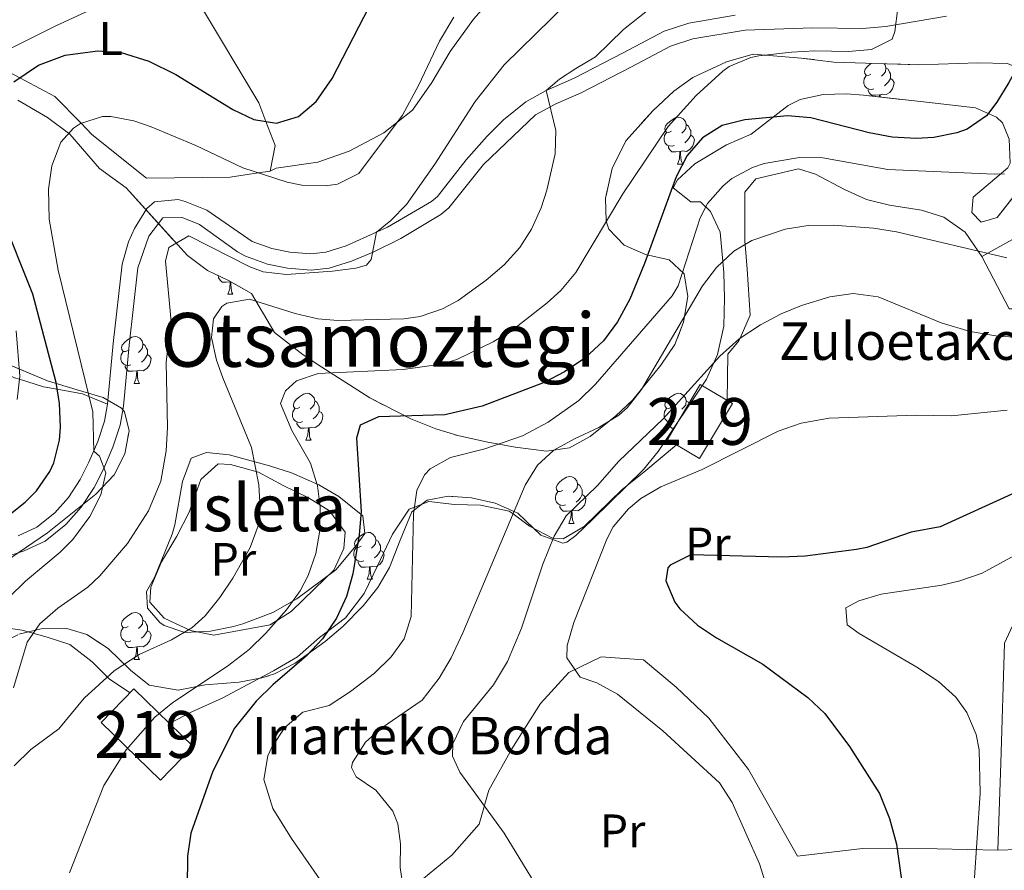
# Model space of a CAD drawing. Extents: x 578977 to 583472, y 763405 to 766428.
# Drawn here: x 580130 to 580341, y 764480 to 764662 of the extents above; entities that cross this region are included whole.
import ezdxf
from ezdxf.enums import TextEntityAlignment as Align

# ---------------------------------------------------------------- set-up
doc = ezdxf.new("R2010")
doc.units = 0
doc.header["$MEASUREMENT"] = 0
doc.linetypes.add('DGN Style 3', pattern=[58.258746, 41.61339, -16.645356])
for name, color, linetype in [('Nivel 15', 7, 'Continuous'), ('Nivel 20', 7, 'Continuous'), ('Nivel 21', 7, 'Continuous'), ('Nivel 35', 7, 'Continuous'), ('Nivel 36', 7, 'Continuous'), ('Nivel 37', 7, 'Continuous'), ('Nivel 4', 7, 'Continuous'), ('Nivel 44', 7, 'Continuous'), ('Nivel 45', 7, 'Continuous'), ('Nivel 48', 7, 'Continuous'), ('Nivel 5', 7, 'Continuous'), ('Nivel 52', 7, 'Continuous'), ('Nivel 57', 7, 'Continuous'), ('Nivel 59', 7, 'Continuous'), ('Nivel 61', 7, 'Continuous')]:
    doc.layers.add(name, color=color, linetype=linetype)
doc.styles.add('Style-arial', font='arial.shx', dxfattribs={"bigfont": 'arialbig.shx'})
doc.styles.add('Style-arialn', font='arialn.shx', dxfattribs={"bigfont": 'arialnbig.shx'})
doc.styles.add('Style-times', font='times.shx', dxfattribs={"bigfont": 'timesbig.shx'})
doc.linetypes.add('5zonar', pattern='A,-5,[1,dgnlstyle.shx,S=0.08,R=0,X=0,Y=0],-5', length=10)

msp = doc.modelspace()

# ---------------------------------------------------------------- linework, layer by layer
at = {"layer": 'Nivel 15', "color": 53, "linetype": 'Continuous', "lineweight": 13}
for points in [[(580282.601, 764579.681, 410.46), (580275.548, 764567.945, 410.26), (580268.714, 764572.041, 410.22), (580275.753, 764583.785, 410.2), (580282.601, 764579.681, 410.46)], [(580154.801, 764518.721, 435.82), (580167.454, 764506.428, 435.12), (580160.488, 764499.26, 435.24), (580147.836, 764511.554, 435.26), (580154.801, 764518.721, 435.82)]]:
    msp.add_polyline3d(points, dxfattribs=at)
at = {"layer": 'Nivel 20', "color": 19, "linetype": 'Continuous', "lineweight": 0, "ltscale": 0.5}
for points in [[(580343.533, 764615.393, 420.81), (580335.841, 764611.121, 416.33), (580341.681, 764599.921, 415.05), (580348.481, 764599.921, 413.37), (580354.961, 764557.041, 394.67), (580346.801, 764541.761, 392.45), (580340.721, 764528.481, 392.05)], [(580390.001, 764488.241, 384.59), (580375.761, 764485.281, 389.29), (580354.321, 764483.441, 391.85), (580343.641, 764484.401, 393.95), (580339.281, 764484.241, 394.71), (580339.961, 764502.881, 395.91), (580340.721, 764528.481, 392.23)], [(580296.521, 764482.961, 404.05), (580286.041, 764501.521, 404.41), (580277.601, 764512.481, 403.47), (580270.601, 764519.121, 403.47), (580263.601, 764524.961, 403.95), (580254.601, 764525.601, 404.63), (580247.641, 764522.241, 405.67), (580241.601, 764515.601, 406.55), (580235.521, 764505.921, 408.19), (580230.561, 764497.121, 409.91), (580228.521, 764489.841, 411.19), (580222.681, 764483.201, 412.87), (580216.641, 764478.241, 413.99), (580210.721, 764473.201, 415.59), (580205.401, 764466.801, 417.67), (580198.761, 764459.281, 420.91), (580195.201, 764455.601, 422.35), (580187.521, 764452.481, 423.67), (580175.321, 764452.321, 425.15), (580169.069, 764453.024, 426.005)]]:
    msp.add_polyline3d(points, dxfattribs=at)
at = {"layer": 'Nivel 21', "color": 19, "linetype": 'Continuous', "lineweight": 0}
msp.add_polyline3d([(580328.326, 764662.433, 428.846), (580315.362, 764660.271, 430.643), (580310.401, 764659.841, 430.99), (580299.761, 764660.001, 430.89), (580285.361, 764659.441, 430.95), (580274.137, 764657.621, 431.246), (580269.401, 764656.081, 431.61), (580260.881, 764651.601, 432.53), (580250.321, 764646.081, 434.33), (580244.876, 764643.713, 434.949), (580240.521, 764641.361, 435.55), (580229.481, 764630.801, 437.97), (580222.081, 764621.521, 438.81), (580220.329, 764620.061, 438.967), (580211.825, 764614.98, 439.605), (580205.918, 764612.039, 439.786), (580201.293, 764610.124, 439.796), (580196.521, 764608.641, 439.77), (580192.622, 764608.191, 439.752), (580187.601, 764608.641, 439.69), (580183.334, 764609.489, 439.572), (580178.601, 764611.201, 439.43), (580176.93, 764612.13, 439.378), (580168.801, 764617.921, 439.13), (580165.121, 764619.441, 439.13), (580160.961, 764619.361, 439.15), (580158.001, 764615.441, 439.55), (580155.641, 764608.721, 440.25), (580153.761, 764592.161, 442.77), (580152.561, 764579.121, 444.05), (580151.838, 764575.098, 444.364), (580150.317, 764570.358, 444.704), (580148.321, 764565.681, 445.11), (580146.293, 764561.729, 445.588), (580143.548, 764557.56, 446.238), (580140.267, 764553.84, 446.909), (580135.884, 764550.326, 447.569), (580131.342, 764548.195, 448.091), (580126.61, 764546.625, 448.564)], dxfattribs=at)
at = {"layer": 'Nivel 21', "color": 19, "linetype": 'DGN Style 3', "lineweight": 0}
msp.add_polyline3d([(580283.174, 764662.709, 430.971), (580273.324, 764660.976, 431.246), (580268.058, 764659.263, 431.61), (580259.282, 764654.649, 432.53), (580248.835, 764649.188, 434.33), (580242.834, 764646.564, 435.011), (580238.477, 764644.169, 435.55), (580233.738, 764640.324, 436.451), (580230.267, 764636.808, 437.299), (580225.786, 764631.774, 438.128), (580219.608, 764623.94, 438.81), (580218.332, 764622.877, 438.967), (580208.976, 764617.376, 439.664), (580200.121, 764613.364, 439.796), (580195.806, 764612.023, 439.77), (580192.577, 764611.65, 439.752), (580188.091, 764612.052, 439.69), (580184.26, 764612.814, 439.572), (580180.031, 764614.343, 439.43), (580170.399, 764621, 439.129), (580165.772, 764622.896, 439.13), (580164.25, 764623.315, 439.131), (580159.222, 764622.77, 439.15), (580157.534, 764621.346, 439.212), (580154.931, 764617.087, 439.55), (580153.653, 764614.233, 439.78), (580152.264, 764609.495, 440.25), (580150.336, 764592.512, 442.77), (580149.146, 764579.583, 444.05), (580148.49, 764575.931, 444.364), (580147.088, 764571.561, 444.704), (580145.202, 764567.144, 445.11), (580143.315, 764563.466, 445.588), (580140.806, 764559.655, 446.238), (580137.882, 764556.339, 446.909), (580134.05, 764553.268, 447.569), (580130.064, 764551.397, 448.091)], dxfattribs=at)
at = {"layer": 'Nivel 35', "color": 92, "linetype": '5zonar', "lineweight": 0, "ltscale": 0.5}
for points in [[(580130.001, 764644.481, 462.05), (580136.321, 764640.801, 458.49), (580141.114, 764637.263, 457.193), (580147.481, 764629.921, 454.85), (580153.161, 764625.761, 451.21), (580166.259, 764611.307, 446.661), (580170.534, 764608.117, 445.927), (580174.999, 764606.011, 445.018), (580179.938, 764603.19, 443.739), (580184.801, 764594.881, 440.89), (580190.95, 764590.13, 438.091), (580194.921, 764587.441, 436.73), (580205.145, 764580.909, 434.941), (580213.954, 764576.413, 433.481), (580219.266, 764574.29, 432.626), (580223.96, 764572.846, 431.596), (580229.995, 764571.493, 429.75), (580236.239, 764570.359, 427.256), (580242.936, 764569.506, 424.308), (580247.816, 764570.247, 422.362), (580252.201, 764572.641, 422.01), (580257.717, 764577.085, 422.277), (580261.361, 764580.481, 422.69), (580267.303, 764587.927, 423.848), (580270.308, 764592.326, 424.207), (580272.171, 764597.057, 424.494), (580273.115, 764602.536, 424.839), (580272.281, 764607.441, 425.63), (580269.081, 764610.401, 426.79), (580264.041, 764611.521, 428.43), (580259.481, 764613.521, 430.53), (580256.201, 764616.961, 431.83), (580255.614, 764618.633, 431.998), (580255.521, 764623.601, 432.37), (580256.921, 764629.921, 432.75), (580259.881, 764635.841, 432.83), (580265.685, 764642.334, 432.858), (580270.109, 764646.441, 433.056), (580274.161, 764649.361, 433.31), (580281.359, 764652.726, 433.144), (580287.01, 764654.311, 433.059), (580297.321, 764653.521, 432.63), (580304.281, 764652.641, 432.01), (580322.412, 764652.056, 429.793), (580335.001, 764652.481, 427.83), (580341.361, 764652.321, 427.59)], [(580341.721, 764636.161, 427.81), (580340.281, 764639.681, 428.59), (580338.966, 764640.91, 428.785), (580334.481, 764642.881, 429.35), (580324.042, 764644.076, 430.57), (580310.601, 764645.601, 431.13), (580307, 764645.89, 431.362), (580302.011, 764645.737, 431.781), (580297.041, 764644.641, 431.97), (580294.513, 764643.382, 431.925), (580286.601, 764637.281, 431.67), (580281.321, 764634.961, 431.57), (580274.568, 764630.894, 431.075), (580270.881, 764627.521, 430.83), (580269.961, 764625.761, 430.71)], [(580346.041, 764628.241, 423.87), (580339.121, 764619.441, 424.09), (580335.761, 764618.481, 424.79), (580333.761, 764620.481, 425.75), (580334.001, 764623.761, 426.05), (580341.401, 764630.081, 427.17)], [(580269.961, 764625.761, 430.71), (580273.761, 764622.801, 428.91), (580275.761, 764622.801, 428.51), (580277.893, 764620.741, 427.955), (580279.961, 764616.321, 426.99), (580280.783, 764607.727, 425.247), (580280.926, 764602.178, 424.185), (580280.755, 764596.255, 423.676), (580279.424, 764590.187, 423.165), (580277.098, 764584.896, 422.565), (580266.744, 764569.483, 420.974), (580263.641, 764565.601, 420.45), (580256.365, 764558.501, 419.367), (580252.788, 764555.012, 419.24), (580249.201, 764551.521, 419.51), (580247.241, 764550.081, 419.87), (580246.4, 764549.841, 420.095), (580241.681, 764551.601, 421.39), (580236.761, 764556.241, 423.47), (580231.921, 764558.401, 424.71), (580226.881, 764559.521, 426.19), (580221.881, 764559.921, 427.27), (580217.401, 764559.041, 428.07), (580214.161, 764556.561, 429.11), (580211.681, 764550.481, 430.17), (580209.399, 764544.698, 430.699), (580206.92, 764540.413, 431.242), (580203.761, 764536.481, 431.71), (580199.436, 764532.095, 432.058), (580195.656, 764528.876, 432.265), (580189.244, 764524.196, 432.568), (580184.801, 764521.921, 432.71), (580182.139, 764521.075, 432.716), (580177.241, 764520.161, 432.71), (580170.001, 764519.601, 432.69), (580167.202, 764519.006, 433.279), (580164.281, 764518.481, 436.09), (580158.081, 764519.521, 437.65), (580154.041, 764522.721, 439.27), (580149.273, 764527.352, 441.345), (580144.761, 764530.36, 443.51), (580140.441, 764531.601, 445.73), (580135.004, 764531.573, 447.619), (580130.241, 764530.401, 448.61)], [(580124.401, 764543.921, 450.29), (580136.371, 764552.066, 449.056), (580146.679, 764560.324, 448.648), (580150.619, 764564.497, 448.653), (580152.881, 764568.961, 448.69), (580153.761, 764573.841, 448.69), (580152.801, 764577.921, 448.93), (580152.136, 764578.69, 449.078), (580148.241, 764580.961, 451.09), (580142.681, 764582.641, 455.87), (580136.321, 764584.561, 457.91), (580124.07, 764589.668, 461.901)], [(580165.641, 764530.801, 436.02), (580171.14, 764531.089, 435.612), (580176.081, 764532.081, 435.7), (580178.027, 764532.616, 435.456), (580184.489, 764535.049, 434.635), (580189.602, 764537.938, 433.994), (580197.921, 764544.161, 433.1), (580202.281, 764549.361, 432.62), (580204.121, 764551.921, 432.74), (580203.681, 764555.681, 433.3), (580198.586, 764559.838, 434.135), (580194.281, 764562.321, 434.66), (580188.425, 764564.877, 435.748), (580183.721, 764566.401, 436.48), (580175.14, 764568.707, 439.076), (580170.281, 764569.201, 440.14), (580167.041, 764568.001, 440.38), (580165.201, 764563.041, 440.54), (580163.561, 764553.761, 440.42), (580162.934, 764551.822, 440.443), (580159.161, 764542.561, 440.62), (580157.481, 764539.521, 440.62), (580157.721, 764536.001, 440.12), (580160.321, 764532.881, 438.36), (580161.268, 764532.256, 437.896), (580165.641, 764530.801, 436.02)]]:
    msp.add_polyline3d(points, dxfattribs=at)
at = {"layer": 'Nivel 36', "color": 92, "linetype": 'Continuous', "lineweight": 0, "flags": 128}
for points in [[(580312.199, 764650.043), (580311.669, 764649.778), (580311.139, 764649.833), (580310.874, 764650.203), (580310.819, 764650.628), (580310.979, 764651.148), (580311.459, 764651.743), (580312.094, 764652.273), (580312.264, 764652.383)], [(580315.014, 764652.295), (580315.224, 764652.063), (580315.384, 764651.423), (580315.274, 764650.573), (580314.849, 764650.043), (580314.429, 764649.618)], [(580315.384, 764651.423), (580315.859, 764651.108), (580316.174, 764650.468), (580316.334, 764650.148), (580316.334, 764649.568), (580316.334, 764649.143), (580315.964, 764648.453), (580315.544, 764647.973), (580315.064, 764647.553)], [(580312.784, 764646.963), (580312.359, 764646.803), (580311.774, 764646.863), (580311.299, 764647.073), (580310.874, 764647.498), (580310.659, 764648.083), (580310.659, 764648.503), (580310.714, 764649.088), (580311.139, 764649.778)], [(580316.334, 764649.143), (580316.789, 764648.893), (580317.134, 764648.278), (580317.024, 764647.553), (580316.814, 764646.913), (580316.229, 764646.173), (580315.434, 764645.693), (580314.584, 764645.798), (580314.154, 764645.668)], [(580314.044, 764645.668), (580313.154, 764645.583), (580312.309, 764645.583), (580311.884, 764646.013), (580311.564, 764646.488), (580311.564, 764646.803)], [(580314.011, 764645.214), (580314.044, 764645.668), (580314.154, 764645.668), (580314.182, 764645.195)], [(580269.563, 764637.903), (580269.033, 764637.638), (580268.503, 764637.693), (580268.238, 764638.063), (580268.183, 764638.488), (580268.343, 764639.008), (580268.823, 764639.603), (580269.458, 764640.133), (580270.358, 764640.718), (580271.103, 764640.878), (580271.528, 764640.823), (580272.058, 764640.508), (580272.588, 764639.923), (580272.748, 764639.283), (580272.638, 764638.433), (580272.213, 764637.903), (580271.793, 764637.478)], [(580272.748, 764639.283), (580273.223, 764638.968), (580273.538, 764638.328), (580273.698, 764638.008), (580273.698, 764637.428), (580273.698, 764637.003), (580273.328, 764636.313), (580272.908, 764635.833), (580272.428, 764635.413)], [(580270.148, 764634.823), (580269.723, 764634.663), (580269.138, 764634.723), (580268.663, 764634.933), (580268.238, 764635.358), (580268.023, 764635.943), (580268.023, 764636.363), (580268.078, 764636.948), (580268.503, 764637.638)], [(580273.698, 764637.003), (580274.153, 764636.753), (580274.498, 764636.138), (580274.388, 764635.413), (580274.178, 764634.773), (580273.593, 764634.033), (580272.798, 764633.553), (580271.948, 764633.658), (580271.518, 764633.528)], [(580271.408, 764633.528), (580270.518, 764633.443), (580269.673, 764633.443), (580269.248, 764633.873), (580268.928, 764634.348), (580268.928, 764634.663)], [(580270.863, 764630.843), (580271.298, 764632.003), (580271.408, 764633.528), (580271.518, 764633.528), (580271.553, 764632.943), (580271.588, 764632.258), (580271.658, 764631.643), (580271.773, 764631.243), (580271.988, 764630.843)], [(580270.863, 764630.843), (580271.988, 764630.843)], [(580172.714, 764607.089), (580172.623, 764607.129), (580172.618, 764607.134)], [(580175.368, 764605.724), (580174.478, 764605.639), (580173.633, 764605.639), (580173.208, 764606.069), (580172.888, 764606.544), (580172.888, 764606.859)], [(580174.823, 764603.039), (580175.258, 764604.199), (580175.368, 764605.724), (580175.478, 764605.724), (580175.513, 764605.139), (580175.548, 764604.454), (580175.618, 764603.839), (580175.733, 764603.439), (580175.948, 764603.039)], [(580175.493, 764605.729), (580175.478, 764605.724)], [(580174.823, 764603.039), (580175.948, 764603.039)], [(580153.545, 764591.051), (580153.015, 764590.786), (580152.485, 764590.841), (580152.22, 764591.211), (580152.165, 764591.636), (580152.325, 764592.156), (580152.805, 764592.751), (580153.44, 764593.281), (580154.34, 764593.866), (580155.085, 764594.026), (580155.51, 764593.971), (580156.04, 764593.656), (580156.57, 764593.071), (580156.73, 764592.431), (580156.62, 764591.581), (580156.195, 764591.051), (580155.775, 764590.626)], [(580156.73, 764592.431), (580157.205, 764592.116), (580157.52, 764591.476), (580157.68, 764591.156), (580157.68, 764590.576), (580157.68, 764590.151), (580157.31, 764589.461), (580156.89, 764588.981), (580156.41, 764588.561)], [(580154.13, 764587.971), (580153.705, 764587.811), (580153.12, 764587.871), (580152.645, 764588.081), (580152.22, 764588.506), (580152.005, 764589.091), (580152.005, 764589.511), (580152.06, 764590.096), (580152.485, 764590.786)], [(580157.68, 764590.151), (580158.135, 764589.901), (580158.48, 764589.286), (580158.37, 764588.561), (580158.16, 764587.921), (580157.575, 764587.181), (580156.78, 764586.701), (580155.93, 764586.806), (580155.5, 764586.676)], [(580155.39, 764586.676), (580154.5, 764586.591), (580153.655, 764586.591), (580153.23, 764587.021), (580152.91, 764587.496), (580152.91, 764587.811)], [(580154.845, 764583.991), (580155.28, 764585.151), (580155.39, 764586.676), (580155.5, 764586.676), (580155.535, 764586.091), (580155.57, 764585.406), (580155.64, 764584.791), (580155.755, 764584.391), (580155.97, 764583.991)], [(580154.845, 764583.991), (580155.97, 764583.991)], [(580190.236, 764578.911), (580189.706, 764578.646), (580189.176, 764578.701), (580188.911, 764579.071), (580188.856, 764579.496), (580189.016, 764580.016), (580189.496, 764580.611), (580190.131, 764581.141), (580191.031, 764581.726), (580191.776, 764581.886), (580192.201, 764581.831), (580192.731, 764581.516), (580193.261, 764580.931), (580193.421, 764580.291), (580193.311, 764579.441), (580192.886, 764578.911), (580192.466, 764578.486)], [(580193.421, 764580.291), (580193.896, 764579.976), (580194.211, 764579.336), (580194.371, 764579.016), (580194.371, 764578.436), (580194.371, 764578.011), (580194.001, 764577.321), (580193.581, 764576.841), (580193.101, 764576.421)], [(580269.563, 764578.911), (580269.033, 764578.646), (580268.503, 764578.701), (580268.238, 764579.071), (580268.183, 764579.496), (580268.343, 764580.016), (580268.823, 764580.611), (580269.458, 764581.141), (580270.358, 764581.726), (580271.103, 764581.886), (580271.528, 764581.831), (580272.058, 764581.516), (580272.588, 764580.931), (580272.748, 764580.291), (580272.638, 764579.441), (580272.213, 764578.911), (580271.793, 764578.486)], [(580272.748, 764580.291), (580273.223, 764579.976), (580273.464, 764579.486)], [(580190.821, 764575.831), (580190.396, 764575.671), (580189.811, 764575.731), (580189.336, 764575.941), (580188.911, 764576.366), (580188.696, 764576.951), (580188.696, 764577.371), (580188.751, 764577.956), (580189.176, 764578.646)], [(580194.371, 764578.011), (580194.826, 764577.761), (580195.171, 764577.146), (580195.061, 764576.421), (580194.851, 764575.781), (580194.266, 764575.041), (580193.471, 764574.561), (580192.621, 764574.666), (580192.191, 764574.536)], [(580270.148, 764575.831), (580269.723, 764575.671), (580269.138, 764575.731), (580268.663, 764575.941), (580268.238, 764576.366), (580268.023, 764576.951), (580268.023, 764577.371), (580268.078, 764577.956), (580268.503, 764578.646)], [(580192.081, 764574.536), (580191.191, 764574.451), (580190.346, 764574.451), (580189.921, 764574.881), (580189.601, 764575.356), (580189.601, 764575.671)], [(580270.081, 764574.451), (580269.673, 764574.451), (580269.248, 764574.881), (580268.928, 764575.356), (580268.928, 764575.671)], [(580191.536, 764571.851), (580191.971, 764573.011), (580192.081, 764574.536), (580192.191, 764574.536), (580192.226, 764573.951), (580192.261, 764573.266), (580192.331, 764572.651), (580192.446, 764572.251), (580192.661, 764571.851)], [(580191.536, 764571.851), (580192.661, 764571.851)], [(580246.375, 764561.142), (580245.845, 764560.877), (580245.315, 764560.932), (580245.05, 764561.302), (580244.995, 764561.727), (580245.155, 764562.247), (580245.635, 764562.842), (580246.27, 764563.372), (580247.17, 764563.957), (580247.915, 764564.117), (580248.34, 764564.062), (580248.87, 764563.747), (580249.4, 764563.162), (580249.56, 764562.522), (580249.45, 764561.672), (580249.025, 764561.142), (580248.605, 764560.717)], [(580249.56, 764562.522), (580250.035, 764562.207), (580250.35, 764561.567), (580250.51, 764561.247), (580250.51, 764560.667), (580250.51, 764560.242), (580250.14, 764559.552), (580249.72, 764559.072), (580249.24, 764558.652)], [(580246.96, 764558.062), (580246.535, 764557.902), (580245.95, 764557.962), (580245.475, 764558.172), (580245.05, 764558.597), (580244.835, 764559.182), (580244.835, 764559.602), (580244.89, 764560.187), (580245.315, 764560.877)], [(580250.51, 764560.242), (580250.965, 764559.992), (580251.31, 764559.377), (580251.2, 764558.652), (580250.99, 764558.012), (580250.405, 764557.272), (580249.61, 764556.792), (580248.76, 764556.897), (580248.33, 764556.767)], [(580248.22, 764556.767), (580247.33, 764556.682), (580246.485, 764556.682), (580246.06, 764557.112), (580245.74, 764557.587), (580245.74, 764557.902)], [(580247.675, 764554.082), (580248.11, 764555.242), (580248.22, 764556.767), (580248.33, 764556.767), (580248.365, 764556.182), (580248.4, 764555.497), (580248.47, 764554.882), (580248.585, 764554.482), (580248.8, 764554.082)], [(580247.675, 764554.082), (580248.8, 764554.082)], [(580203.295, 764549.202), (580202.765, 764548.937), (580202.235, 764548.992), (580201.97, 764549.362), (580201.915, 764549.787), (580202.075, 764550.307), (580202.555, 764550.902), (580203.19, 764551.432), (580204.09, 764552.017), (580204.835, 764552.177), (580205.26, 764552.122), (580205.79, 764551.807), (580206.32, 764551.222), (580206.48, 764550.582), (580206.37, 764549.732), (580205.945, 764549.202), (580205.525, 764548.777)], [(580206.48, 764550.582), (580206.955, 764550.267), (580207.27, 764549.627), (580207.43, 764549.307), (580207.43, 764548.727), (580207.43, 764548.302), (580207.06, 764547.612), (580206.64, 764547.132), (580206.16, 764546.712)], [(580203.88, 764546.122), (580203.455, 764545.962), (580202.87, 764546.022), (580202.395, 764546.232), (580201.97, 764546.657), (580201.755, 764547.242), (580201.755, 764547.662), (580201.81, 764548.247), (580202.235, 764548.937)], [(580207.43, 764548.302), (580207.885, 764548.052), (580208.23, 764547.437), (580208.12, 764546.712), (580207.91, 764546.072), (580207.325, 764545.332), (580206.53, 764544.852), (580205.68, 764544.957), (580205.25, 764544.827)], [(580205.14, 764544.827), (580204.25, 764544.742), (580203.405, 764544.742), (580202.98, 764545.172), (580202.66, 764545.647), (580202.66, 764545.962)], [(580204.595, 764542.142), (580205.03, 764543.302), (580205.14, 764544.827), (580205.25, 764544.827), (580205.285, 764544.242), (580205.32, 764543.557), (580205.39, 764542.942), (580205.505, 764542.542), (580205.72, 764542.142)], [(580204.595, 764542.142), (580205.72, 764542.142)], [(580153.545, 764532.059), (580153.015, 764531.794), (580152.485, 764531.849), (580152.22, 764532.219), (580152.165, 764532.644), (580152.325, 764533.164), (580152.805, 764533.759), (580153.44, 764534.289), (580154.34, 764534.874), (580155.085, 764535.034), (580155.51, 764534.979), (580156.04, 764534.664), (580156.57, 764534.079), (580156.73, 764533.439), (580156.62, 764532.589), (580156.195, 764532.059), (580155.775, 764531.634)], [(580154.13, 764528.979), (580153.705, 764528.819), (580153.12, 764528.879), (580152.645, 764529.089), (580152.22, 764529.514), (580152.005, 764530.099), (580152.005, 764530.519), (580152.06, 764531.104), (580152.485, 764531.794)], [(580156.73, 764533.439), (580157.205, 764533.124), (580157.52, 764532.484), (580157.68, 764532.164), (580157.68, 764531.584), (580157.68, 764531.159), (580157.31, 764530.469), (580156.89, 764529.989), (580156.41, 764529.569)], [(580157.68, 764531.159), (580158.135, 764530.909), (580158.48, 764530.294), (580158.37, 764529.569), (580158.16, 764528.929), (580157.575, 764528.189), (580156.78, 764527.709), (580155.93, 764527.814), (580155.5, 764527.684)], [(580155.39, 764527.684), (580154.5, 764527.599), (580153.655, 764527.599), (580153.23, 764528.029), (580152.91, 764528.504), (580152.91, 764528.819)], [(580154.845, 764524.999), (580155.28, 764526.159), (580155.39, 764527.684), (580155.5, 764527.684), (580155.535, 764527.099), (580155.57, 764526.414), (580155.64, 764525.799), (580155.755, 764525.399), (580155.97, 764524.999)], [(580154.845, 764524.999), (580155.97, 764524.999)]]:
    msp.add_lwpolyline(points, dxfattribs=at)
at = {"layer": 'Nivel 36', "color": 92, "linetype": 'Continuous', "lineweight": 0}
for points in [[(580183.921, 764629.361, 447.37), (580185.201, 764630.001, 447.24), (580194.081, 764631.281, 445.81), (580200.761, 764633.601, 445.42), (580208.161, 764637.521, 444.78), (580214.281, 764642.401, 444.37), (580218.441, 764648.321, 444.88), (580222.361, 764654.881, 445.36), (580227.321, 764661.841, 445.81), (580233.241, 764668.481, 446.02), (580238.601, 764674.481, 445.26), (580243.481, 764679.521, 444.28), (580247.081, 764684.961, 444.09), (580249.241, 764691.441, 445.11), (580249.401, 764698.241, 446.14), (580247.831, 764706.21, 448.692)], [(580117.588, 764679.255, 465), (580136.601, 764690.321, 465), (580143.241, 764693.361, 465), (580144.136, 764692.542, 465), (580155.844, 764681.826, 460), (580157.401, 764680.401, 459.322), (580165.393, 764669.598, 455), (580169.001, 764664.721, 453.495), (580181.441, 764643.921, 450.757), (580182.96, 764639.985, 450), (580184.961, 764634.801, 448.06), (580183.921, 764629.361, 445.736), (580181.351, 764628.978, 445), (580175.321, 764628.081, 443.964), (580157.521, 764627.841, 443.188), (580145.841, 764637.201, 444.514), (580143.515, 764639.574, 445), (580137.921, 764645.281, 446.783), (580130.429, 764649.272, 450), (580128.161, 764650.481, 451.85)], [(580335.841, 764611.121, 415.95), (580335.071, 764612.258, 415), (580332.321, 764616.321, 412.367), (580327.761, 764619.521, 410.813), (580322.961, 764621.041, 410.325), (580316.121, 764622.081, 410.61), (580311.241, 764623.281, 411.27), (580306.521, 764625.441, 412.189), (580300.361, 764628.721, 413.572), (580296.721, 764629.841, 414.305), (580287.641, 764627.681, 415.687), (580285.281, 764624.881, 415.947), (580285.241, 764619.521, 415.882), (580285.281, 764614.321, 415.146), (580285.333, 764613.685, 415), (580285.761, 764608.401, 413.709), (580286.401, 764598.561, 411.294), (580284.231, 764593.643, 410), (580284.001, 764593.121, 409.865), (580281.641, 764590.241, 408.981), (580281.512, 764580.334, 406.63)], [(580111.881, 764594.401, 461.659), (580116.801, 764590.961, 460.392), (580118.397, 764590.227, 460), (580129.321, 764585.201, 455.559), (580130.369, 764584.876, 455), (580135.521, 764583.281, 451.869), (580138.43, 764582.75, 450), (580143.841, 764581.761, 445.559), (580145.198, 764581.204, 445), (580149.146, 764579.583, 444.05)], [(580270.696, 764570.853, 405.91), (580263.721, 764565.041, 407.015), (580259.041, 764561.361, 407.739), (580250.921, 764553.441, 409.119), (580246.481, 764550.801, 409.748), (580244.414, 764550.946, 410), (580244.201, 764550.961, 410.03), (580239.281, 764553.521, 412.731), (580235.773, 764556.119, 415), (580234.961, 764556.721, 415.276), (580228.801, 764558.001, 416.947), (580223.241, 764558.161, 418.286), (580217.761, 764558.801, 419.429), (580214.721, 764557.585, 420), (580213.561, 764557.121, 420.202), (580210.001, 764551.761, 421.247), (580206.841, 764545.041, 422.444), (580204.001, 764539.121, 423.455), (580199.961, 764533.921, 424.386), (580196.104, 764530.98, 425), (580194.401, 764529.681, 425.255), (580189.761, 764525.601, 425.991), (580184.601, 764522.561, 426.704), (580173.641, 764516.721, 428.184), (580167.161, 764513.841, 429.028), (580162.384, 764511.354, 429.67)], [(580171.841, 764530.241, 433.82), (580166.881, 764531.201, 435.94), (580161.281, 764533.841, 437.48), (580158.201, 764537.281, 438.06), (580158.441, 764540.481, 438.18), (580160.681, 764545.841, 438.2), (580164.001, 764551.361, 438.2), (580166.601, 764556.481, 438.18), (580169.081, 764563.441, 438.14), (580172.761, 764566.801, 437.08), (580175.401, 764566.641, 435.78), (580181.401, 764565.041, 434.14), (580186.681, 764562.161, 432.3), (580192.081, 764559.521, 430.9), (580196.601, 764556.801, 429.84), (580199.881, 764552.241, 428.62), (580199.601, 764548.721, 428.74), (580197.481, 764544.081, 429.94), (580193.401, 764540.161, 431.1), (580188.361, 764535.281, 431.82), (580183.881, 764532.401, 432.82), (580171.841, 764530.241, 433.82)], [(580081.933, 764460.305, 442.83), (580085.521, 764465.041, 443.79), (580089.641, 764468.321, 444.65), (580094.721, 764472.081, 444.35), (580100.081, 764476.641, 444.43), (580104.281, 764481.761, 444.27), (580108.881, 764494.641, 444.07), (580112.481, 764502.961, 443.79), (580120.081, 764523.601, 443.37), (580122.801, 764530.081, 442.91), (580126.401, 764531.921, 441.45), (580130.921, 764531.281, 440.29), (580136.281, 764529.761, 438.75), (580141.081, 764528.241, 437.83), (580145.921, 764524.481, 436.47), (580149.601, 764520.801, 435.43), (580153.992, 764517.889, 433.81)], [(580296.521, 764482.961, 402.55), (580310.361, 764484.641, 398.93), (580326.321, 764484.561, 396.85), (580339.281, 764484.241, 394.67)]]:
    msp.add_polyline3d(points, dxfattribs=at)
at = {"layer": 'Nivel 4', "color": 25, "linetype": 'Continuous', "lineweight": 30, "flags": 128}
for points, elevation in [([(580129.161, 764648.401), (580134.401, 764652.001), (580140.121, 764654.161), (580147.085, 764655.077), (580152.081, 764654.721), (580158.001, 764652.881), (580163.721, 764650.001), (580175.913, 764642.538), (580180.441, 764640.401), (580185.281, 764639.601), (580189.915, 764641.004), (580193.721, 764644.241), (580197.161, 764649.121), (580209.601, 764673.361)], 450), ([(580354.321, 764671.281), (580341.641, 764648.321), (580339.057, 764644.085), (580336.841, 764641.201), (580332.75, 764638.287), (580330.561, 764637.521)], 425), ([(580330.561, 764637.521), (580325.618, 764636.524), (580321.841, 764636.321), (580316.721, 764636.641), (580311.797, 764637.524), (580299.361, 764640.721), (580294.388, 764641.135), (580285.291, 764640.341), (580280.441, 764639.121), (580276.201, 764636.481), (580272.951, 764632.68), (580270.602, 764628.104), (580263.801, 764609.601), (580260.681, 764602.001), (580258.041, 764597.121), (580255.045, 764593.121), (580251.074, 764589.424), (580246.721, 764586.472), (580242.401, 764584.161), (580229.15, 764579.116), (580221.204, 764577.265), (580207.041, 764576.881), (580203.121, 764575.041), (580202.361, 764572.321), (580203.321, 764556.641), (580202.92, 764551.664), (580201.561, 764543.281), (580200.172, 764538.484), (580198.081, 764533.841), (580195.041, 764529.441), (580191.63, 764525.783), (580184.441, 764519.601), (580180.89, 764516.088), (580176.253, 764510.338), (580171.681, 764501.121), (580166.921, 764487.921), (580166.226, 764482.968), (580166.161, 764476.401)], 425), ([(580123.736, 764552.463), (580131.601, 764558.641), (580133.972, 764561.063), (580136.841, 764565.201), (580137.713, 764567.015), (580138.921, 764571.841), (580139.142, 764574.683), (580138.921, 764579.681), (580138.204, 764584.16), (580133.201, 764603.041), (580126.441, 764620.001)], 450), ([(580342.277, 764560.358), (580326.961, 764553.361), (580320.761, 764552.241), (580311.297, 764548.954), (580309.121, 764548.481), (580298.121, 764547.121), (580293.123, 764546.898), (580273.721, 764547.361), (580269.301, 764545.138), (580268.801, 764544.561), (580268.361, 764541.841), (580270.285, 764537.269), (580271.401, 764535.841), (580275.14, 764532.358), (580279.223, 764529.61), (580289.081, 764524.001), (580298.681, 764516.881), (580302.357, 764513.483), (580307.641, 764506.401), (580314, 764496.404), (580316.169, 764491.019), (580317.656, 764485.57), (580320.241, 764467.201)], 400)]:
    msp.add_lwpolyline(points, dxfattribs=dict(at, elevation=elevation))
at = {"layer": 'Nivel 5', "color": 25, "linetype": 'Continuous', "lineweight": 0, "flags": 128}
for points, elevation in [([(580254.212, 764672.09), (580233.849, 764652.07), (580227.659, 764644.201), (580219.038, 764630.873), (580213.041, 764622.241), (580209.641, 764618.801), (580206.621, 764616.309), (580205.464, 764610.473), (580204.441, 764609.281), (580202.161, 764608.641), (580197.203, 764607.996), (580187.361, 764607.281), (580182.4, 764607.861), (580179.561, 764608.881), (580166.521, 764615.521), (580162.281, 764613.041), (580161.521, 764610.081), (580162.721, 764597.201), (580161.662, 764588.534), (580161.961, 764574.561), (580161.698, 764569.57), (580160.527, 764563.108), (580157.939, 764556.783), (580153.463, 764549.784), (580147.524, 764542.879), (580144.961, 764540.481), (580138.561, 764536.001), (580134.698, 764532.657), (580132.001, 764528.721), (580129.118, 764518.938)], 440), ([(580164.761, 764669.521), (580154.933, 764667.178), (580144.482, 764663.333), (580138.161, 764660.401), (580128.441, 764655.521)], 455), ([(580267.516, 764666.146), (580259.321, 764659.601), (580253.401, 764653.761), (580249.202, 764651.277), (580245.653, 764648.984), (580242.834, 764646.564), (580244.921, 764638.001), (580244.726, 764633.032), (580243.001, 764625.291), (580241.801, 764621.521), (580239.737, 764616.958), (580237.241, 764613.041), (580233.892, 764609.328), (580230.037, 764606.041), (580224.019, 764601.731), (580220.681, 764599.921), (580215.912, 764598.284), (580212.441, 764597.761), (580198.363, 764597.426), (580194.081, 764597.761), (580189.205, 764598.931), (580179.481, 764602.001), (580174.646, 764601.119), (580173.561, 764600.401), (580171.801, 764597.761), (580171.361, 764593.841), (580172.465, 764588.979), (580173.761, 764585.201), (580179.881, 764570.321), (580181.481, 764562.321), (580181.785, 764557.313), (580181.321, 764553.601), (580179.611, 764548.912), (580175.958, 764542.393), (580173.161, 764538.241), (580170.027, 764534.317), (580167.161, 764531.761), (580162.843, 764529.226), (580155.921, 764526.081), (580150.601, 764522.561), (580144.161, 764516.721), (580138.801, 764510.161), (580132.801, 764505.761), (580129.243, 764502.261)], 435), ([(580317.943, 764664.168), (580317.282, 764659.153), (580316.721, 764657.521), (580312.321, 764655.361), (580307.339, 764654.888), (580300.201, 764655.041), (580295.208, 764654.797), (580288.213, 764653.962), (580286.561, 764653.601), (580281.945, 764651.676), (580280.561, 764650.721), (580274.841, 764645.521), (580268.881, 764638.881), (580259.241, 764624.481), (580249.201, 764607.681), (580245.954, 764603.881), (580243.041, 764601.201), (580235.761, 764595.521), (580231.539, 764592.853), (580223.782, 764589.078), (580220.441, 764588.081), (580212.281, 764586.961), (580194.121, 764586.081), (580189.546, 764584.525), (580187.161, 764582.401), (580186.081, 764579.681), (580188.521, 764573.921), (580192.521, 764566.961), (580194.035, 764562.124), (580194.601, 764557.521), (580194.521, 764552.541), (580193.641, 764547.681), (580192.033, 764542.924), (580190.321, 764539.681), (580187.377, 764535.638), (580183.001, 764530.641), (580179.406, 764527.164), (580174.801, 764523.601), (580163.081, 764515.841), (580159.235, 764512.659), (580153.16, 764505.718), (580148.385, 764498.069), (580141.041, 764479.441)], 430), ([(580223.121, 764662.241), (580220.081, 764657.121), (580215.601, 764647.681), (580212.121, 764641.281), (580202.801, 764628.881), (580198.308, 764626.559), (580195.681, 764626.241), (580190.673, 764626.362), (580187.561, 764626.961), (580178.049, 764630.051), (580168.001, 764634.801), (580158.512, 764638.783), (580154.801, 764640.081), (580149.854, 764641.03), (580148.121, 764641.041), (580143.421, 764639.544), (580141.921, 764638.561), (580139.201, 764635.521), (580137.281, 764630.481), (580136.568, 764625.518), (580136.684, 764619.084), (580138.601, 764608.161), (580146.001, 764577.921), (580146.218, 764569.525), (580147.441, 764568.481), (580148.801, 764564.881), (580147.723, 764560.213), (580145.376, 764555.559), (580141.744, 764550.662), (580139.041, 764547.921), (580131.681, 764541.761), (580128.099, 764538.246)], 445), ([(580340.679, 764628.804), (580338.601, 764628.721), (580315.774, 764629.732), (580301.921, 764632.161), (580296.925, 764632.265), (580289.399, 764631.013), (580286.881, 764630.161), (580282.499, 764627.793), (580280.641, 764626.241), (580277.317, 764622.402), (580275.721, 764619.361), (580271.032, 764604.864), (580269.761, 764602.721), (580253.401, 764583.841), (580249.813, 764580.366), (580243.275, 764575.717), (580237.798, 764572.827), (580229.761, 764570.001), (580222.401, 764568.161), (580218.077, 764565.734), (580216.841, 764564.481), (580215.241, 764561.121), (580214.512, 764556.16), (580214.001, 764534.161), (580212.493, 764529.418), (580209.761, 764525.601), (580206.167, 764522.123), (580201.081, 764518.161)], 420), ([(580341.201, 764610.801), (580317.641, 764616.401), (580312.7, 764617.169), (580304.125, 764617.829), (580298.761, 764617.761), (580293.848, 764616.929), (580286.74, 764614.527), (580282.921, 764612.241), (580279.209, 764608.782), (580276.213, 764604.817), (580263.161, 764582.721), (580260.098, 764578.774), (580258.361, 764577.201), (580254.111, 764574.563), (580248.881, 764572.161), (580244.474, 764569.713), (580241.001, 764566.561), (580238.37, 764562.265), (580225.041, 764530.721)], 415), ([(580345.727, 764593.776), (580339.73, 764593.998), (580333.405, 764595.068), (580327.194, 764596.956), (580313.721, 764602.481), (580308.361, 764603.201), (580303.426, 764602.496), (580297.369, 764600.651), (580293.001, 764598.881), (580288.588, 764596.529), (580284.083, 764593.545), (580279.93, 764589.846), (580267.78, 764576.39), (580258.327, 764567.362), (580253.801, 764562.161), (580247.081, 764555.681), (580244.578, 764551.348), (580242.136, 764545.358), (580237.582, 764531.684), (580234.601, 764524.561), (580231.561, 764519.601), (580225.161, 764511.761)], 410), ([(580129.684, 764595.225), (580130.441, 764585.521), (580129.888, 764580.577)], 455), ([(580341.309, 764578.297), (580329.371, 764577.084), (580321.841, 764577.201), (580303.241, 764576.561), (580297.321, 764575.521), (580292.401, 764573.761), (580276.121, 764565.601), (580267.321, 764561.921), (580263.033, 764559.394), (580260.401, 764557.201), (580257.154, 764553.327), (580255.801, 764550.721), (580248.721, 764532.881), (580247.352, 764527.982), (580247.281, 764525.361), (580250.102, 764521.239), (580253.641, 764520.001), (580258.033, 764517.605), (580267.761, 764509.761)], 405), ([(580350.643, 764551.49), (580335.921, 764543.441), (580331.186, 764541.814), (580327.321, 764540.881), (580314.361, 764538.961), (580309.569, 764537.551), (580306.841, 764536.081), (580307.121, 764532.401), (580309.681, 764530.561), (580322.001, 764523.361), (580326.601, 764520.321), (580330.281, 764516.986), (580332.681, 764513.681), (580334.687, 764509.019), (580335.281, 764505.681), (580335.481, 764496.481), (580334.201, 764477.361), (580335.137, 764472.492), (580336.841, 764468.241), (580339.162, 764463.81), (580351.97, 764448.626)], 395), ([(580225.041, 764530.721), (580222.521, 764525.361), (580220.002, 764521.046), (580216.34, 764516.346), (580207.537, 764510.248), (580204.241, 764507.361), (580201.467, 764502.985), (580201.281, 764501.921), (580202.281, 764499.921), (580206.429, 764497.11), (580210.064, 764492.635), (580211.161, 764489.921), (580211.721, 764485.601), (580211.672, 764480.581), (580212.201, 764476.721)], 415), ([(580201.081, 764518.161), (580196.481, 764515.201), (580190.881, 764513.761), (580187.016, 764510.467), (580184.253, 764506.271), (580183.401, 764504.401), (580182.539, 764499.384), (580184.458, 764493.197), (580188.446, 764486.787), (580196.361, 764475.361), (580201.001, 764466.721), (580207.561, 764450.961), (580212.437, 764435.952), (580224.954, 764405.991), (580228.117, 764396.934), (580229.041, 764393.201), (580229.745, 764388.241), (580230.16, 764379.479), (580230.041, 764375.761), (580229.343, 764370.814), (580228.681, 764368.001), (580227.961, 764366.721), (580221.921, 764358.481)], 420), ([(580225.161, 764511.761), (580222.936, 764506.996), (580222.841, 764504.321), (580224.401, 764500.961), (580233.841, 764487.921), (580242.668, 764473.411), (580251.796, 764450.981), (580254.224, 764446.492), (580258.761, 764439.201), (580264.881, 764428.161), (580278.001, 764407.841), (580280.761, 764403.201), (580282.847, 764398.636), (580283.841, 764395.281), (580284.467, 764390.292), (580284.071, 764385.24), (580281.943, 764378.052), (580278.921, 764371.201), (580279.601, 764366.721), (580282.703, 764362.792), (580287.421, 764359.3)], 410), ([(580267.761, 764509.761), (580279.841, 764498.641), (580282.546, 764494.436), (580288.361, 764481.361), (580289.903, 764476.609)], 405)]:
    msp.add_lwpolyline(points, dxfattribs=dict(at, elevation=elevation))
at = {"layer": 'Nivel 52', "color": 1, "linetype": 'Continuous', "lineweight": 13}
for points in [[(580282.601, 764579.681, 410.46), (580275.753, 764583.785, 410.2), (580268.714, 764572.041, 410.22), (580275.548, 764567.945, 410.26)], [(580154.801, 764518.721, 435.82), (580147.836, 764511.554, 435.26), (580160.488, 764499.26, 435.24), (580167.454, 764506.428, 435.12)]]:
    msp.add_3dface(points, dxfattribs=at)
at = {"layer": 'Nivel 57', "color": 92, "linetype": 'DGN Style 3', "lineweight": 0, "flags": 128}
msp.add_lwpolyline([(579934.002, 764200.13), (579943.288, 764192.349), (579947.201, 764189.281), (579949.101, 764188.312), (579956.093, 764186.697), (579967.001, 764184.481), (579972.281, 764184.161), (579976.761, 764184.561), (579980.961, 764187.121), (579984.121, 764191.521), (579986.521, 764195.121), (579990.321, 764196.721), (580000.321, 764194.561), (580005.521, 764194.161), (580010.281, 764195.521), (580014.686, 764197.526), (580019.087, 764199.857), (580024.586, 764201.461), (580031.441, 764202.161), (580036.352, 764201.325), (580040.477, 764197.69), (580043.642, 764186.512), (580044.481, 764185.361), (580049.182, 764183.916), (580067.207, 764188.858), (580075.401, 764191.361), (580094.957, 764197.782), (580103.521, 764200.721), (580109.481, 764201.761), (580114.446, 764201.343), (580128.441, 764196.241), (580136.721, 764193.761), (580140.436, 764190.511), (580142.921, 764187.521), (580146.47, 764184.108), (580147.441, 764183.441), (580152.365, 764182.432), (580161.161, 764182.881), (580177.601, 764185.281), (580185.241, 764185.521), (580191.481, 764186.161), (580202.161, 764189.681), (580211.041, 764190.081), (580216.081, 764191.681), (580220.241, 764194.801), (580223.361, 764198.961), (580224.525, 764203.801), (580224.201, 764209.681), (580223.819, 764214.599), (580223.441, 764218.321), (580221.753, 764222.684), (580220.201, 764224.881), (580216.696, 764228.43), (580214.761, 764229.521), (580209.761, 764229.601), (580204.121, 764227.521), (580198.081, 764225.841), (580192.281, 764225.761), (580187.161, 764226.321), (580182.571, 764228.2), (580179.721, 764230.081), (580175.832, 764233.201), (580172.724, 764236.976), (580171.921, 764238.401), (580170.419, 764243.248), (580170.321, 764245.361), (580170.67, 764250.164), (580172.121, 764257.041), (580173.281, 764262.961), (580174.568, 764267.224), (580176.045, 764271.229), (580179.321, 764280.801), (580181.161, 764287.921), (580181.468, 764292.694), (580180.001, 764299.201), (580177.376, 764310.055), (580175.161, 764321.041), (580173.841, 764328.241), (580171.121, 764333.681), (580168.199, 764337.689), (580163.169, 764343.622), (580160.601, 764346.001), (580156.099, 764348.465), (580154.041, 764348.801), (580149.13, 764348.317), (580142.733, 764346.528), (580130.753, 764341.578), (580126.721, 764340.641), (580121.868, 764340.891), (580114.561, 764341.601), (580109.521, 764340.961), (580106.319, 764337.543), (580104.79, 764332.854), (580103.961, 764325.121), (580103.441, 764318.481), (580102.657, 764313.777), (580101.061, 764308.123), (580098.401, 764300.641), (580095.321, 764295.681), (580091.801, 764291.681), (580087.377, 764291.058), (580085.081, 764292.401), (580081.387, 764295.794), (580077.897, 764299.395), (580074.766, 764303.288), (580068.225, 764313.464), (580066.161, 764316.721), (580064.268, 764321.257), (580062.041, 764330.001), (580058.375, 764339.107), (580056.921, 764341.681), (580053.724, 764345.47), (580048.997, 764350.026), (580047.361, 764351.281), (580042.827, 764353.379), (580041.281, 764353.761), (580036.341, 764354.424), (580029.321, 764354.241), (580024.696, 764354.448), (580020.326, 764355.3), (580018.401, 764356.001), (580014.258, 764358.43), (580010.337, 764361.711), (580005.176, 764367.199), (580005.881, 764380.401), (580004.521, 764387.281), (580004.517, 764392.235), (580005.088, 764397.225), (580006.121, 764401.761), (580007.687, 764406.54), (580009.647, 764411.042), (580012.09, 764415.311), (580015.411, 764419.703), (580017.721, 764422.161), (580021.338, 764425.527), (580024.841, 764428.241), (580029.107, 764430.814), (580032.441, 764432.081), (580037.231, 764433.281), (580044.363, 764434.786), (580046.481, 764435.681), (580050.385, 764438.958), (580055.121, 764444.401), (580063.561, 764453.121), (580068.321, 764457.921), (580073.521, 764461.601), (580077.852, 764464.021), (580083.256, 764467.399), (580094.441, 764476.641), (580101.71, 764483.561), (580108.078, 764491.377), (580113.342, 764499.98), (580116.596, 764507.549), (580119.775, 764517.012), (580122.014, 764522.262), (580122.961, 764524.241), (580126.121, 764528.321), (580130.241, 764530.401), (580135.004, 764531.573), (580140.441, 764531.601), (580144.761, 764530.36), (580149.273, 764527.352), (580154.041, 764522.721), (580158.081, 764519.521), (580164.281, 764518.481), (580167.202, 764519.006), (580170.001, 764519.601), (580177.241, 764520.161), (580182.139, 764521.075), (580184.801, 764521.921), (580189.244, 764524.196), (580195.656, 764528.876), (580199.436, 764532.095), (580203.761, 764536.481), (580206.92, 764540.413), (580209.399, 764544.698), (580211.681, 764550.481), (580214.161, 764556.561), (580217.401, 764559.041), (580221.881, 764559.921), (580226.881, 764559.521), (580231.921, 764558.401), (580236.761, 764556.241), (580241.681, 764551.601), (580246.4, 764549.841), (580247.241, 764550.081), (580249.201, 764551.521), (580252.788, 764555.012), (580256.365, 764558.501), (580263.641, 764565.601), (580266.744, 764569.483), (580277.098, 764584.896), (580279.424, 764590.187), (580280.755, 764596.255), (580280.926, 764602.178), (580280.783, 764607.727), (580279.961, 764616.321), (580277.893, 764620.741), (580275.761, 764622.801), (580273.761, 764622.801), (580269.961, 764625.761), (580270.881, 764627.521), (580274.568, 764630.894), (580281.321, 764634.961), (580286.601, 764637.281), (580294.513, 764643.382), (580297.041, 764644.641), (580302.011, 764645.737), (580307, 764645.89), (580310.601, 764645.601), (580324.042, 764644.076), (580334.481, 764642.881), (580338.966, 764640.91), (580340.281, 764639.681), (580341.721, 764636.161), (580341.952, 764631.043), (580341.401, 764630.081), (580334.001, 764623.761), (580333.761, 764620.481), (580335.761, 764618.481), (580339.121, 764619.441), (580346.041, 764628.241), (580348.641, 764633.761), (580349.521, 764639.681), (580348.801, 764645.601), (580346.457, 764649.81), (580345.801, 764650.401), (580341.361, 764652.321), (580335.001, 764652.481), (580322.412, 764652.056), (580304.281, 764652.641), (580297.321, 764653.521), (580287.01, 764654.311), (580281.359, 764652.726), (580274.161, 764649.361), (580270.109, 764646.441), (580265.685, 764642.334), (580259.881, 764635.841), (580256.921, 764629.921), (580255.521, 764623.601), (580255.614, 764618.633), (580256.201, 764616.961), (580259.481, 764613.521), (580264.041, 764611.521), (580269.081, 764610.401), (580272.281, 764607.441), (580273.115, 764602.536), (580272.171, 764597.057), (580270.308, 764592.326), (580267.303, 764587.927), (580261.361, 764580.481), (580257.717, 764577.085), (580252.201, 764572.641), (580247.816, 764570.247), (580242.936, 764569.506), (580236.239, 764570.359), (580229.995, 764571.493), (580223.96, 764572.846), (580219.266, 764574.29), (580213.954, 764576.413), (580205.145, 764580.909), (580194.921, 764587.441), (580190.95, 764590.13), (580184.801, 764594.881), (580179.938, 764603.19), (580174.999, 764606.011), (580170.534, 764608.117), (580166.259, 764611.307), (580153.161, 764625.761), (580147.481, 764629.921), (580141.114, 764637.263), (580136.321, 764640.801), (580130.001, 764644.481), (580123.921, 764648.721), (580114.881, 764658.321), (580110.801, 764658.481), (580108.241, 764656.641), (580105.881, 764652.481), (580104.33, 764647.898), (580103.521, 764646.641), (580101.081, 764645.361), (580098.281, 764647.041), (580088.561, 764652.481), (580082.161, 764656.881), (580079.041, 764656.561), (580074.921, 764654.161), (580073.121, 764650.721), (580069.401, 764645.041), (580063.841, 764640.721), (580061.413, 764636.159), (580061.321, 764635.121), (580063.321, 764630.801), (580067.521, 764627.441), (580072.641, 764626.001), (580076.961, 764622.321), (580080.641, 764621.761), (580085.641, 764624.401), (580090.921, 764627.441), (580096.161, 764628.721), (580101.035, 764629.092), (580102.161, 764628.561), (580103.241, 764625.441), (580103.19, 764620.47), (580104.081, 764614.481), (580105.121, 764608.401), (580106.361, 764600.881), (580109.681, 764597.441), (580114.241, 764594.481), (580124.07, 764589.668), (580136.321, 764584.561), (580142.681, 764582.641), (580148.241, 764580.961), (580152.136, 764578.69), (580152.801, 764577.921), (580153.761, 764573.841), (580152.881, 764568.961), (580150.619, 764564.497), (580146.679, 764560.324), (580136.371, 764552.066), (580124.401, 764543.921), (580119.961, 764539.761), (580117.132, 764535.708), (580114.854, 764531.265), (580108.921, 764516.241), (580106.618, 764511.811), (580101.836, 764504.904), (580095.9, 764497.862), (580092.921, 764494.961), (580087.521, 764491.201), (580077.361, 764486.161), (580071.521, 764484.321), (580066.161, 764483.681), (580061.447, 764483.142), (580059.441, 764483.361), (580055.515, 764485.62), (580051.698, 764488.366), (580050.281, 764489.841), (580046.433, 764496.21), (580044.618, 764499.997), (580043.241, 764503.201), (580041.484, 764507.736), (580040.161, 764511.121), (580037.441, 764516.161), (580034.219, 764519.91), (580029.335, 764523.524), (580016.795, 764530.264), (580007.411, 764536.27), (580005.121, 764540.721), (580001.593, 764543.883), (579996.716, 764547.06), (579992.538, 764549.603), (579981.102, 764554.418), (579978.961, 764555.441), (579975.052, 764557.998), (579972.801, 764560.081), (579967.921, 764566.881), (579963.561, 764571.201), (579960.586, 764574.823), (579959.761, 764576.241), (579959.481, 764580.241), (579960.678, 764584.855), (579961.841, 764588.241), (579965.241, 764595.841), (579966.841, 764603.281), (579967.351, 764608.082), (579967.321, 764610.801), (579965.357, 764615.19), (579964.081, 764616.481), (579960.321, 764616.561), (579956.522, 764613.309), (579953.518, 764608.194), (579946.401, 764591.441), (579943.083, 764587.711), (579939.121, 764586.321), (579935.521, 764587.361), (579932.961, 764590.321), (579932.441, 764594.961), (579934.958, 764604.487), (579936.801, 764609.841), (579937.724, 764614.729), (579937.561, 764618.961), (579935.866, 764623.476), (579934.241, 764625.921), (579931.01, 764629.485), (579928.881, 764631.041), (579924.261, 764632.875), (579922.601, 764633.041), (579918.047, 764632.02), (579916.081, 764630.721), (579913.281, 764626.881), (579911.241, 764622.161), (579908.514, 764618.233), (579905.481, 764615.681), (579901.401, 764614.561), (579896.606, 764615.093), (579893.881, 764616.481), (579893.294, 764620.292), (579891.211, 764624.691), (579888.481, 764628.881), (579885.11, 764632.432), (579878.725, 764638.263), (579883.41, 764237.863), (579884.934, 764237.733), (579891.542, 764235.867), (579896.135, 764234.055), (579901.051, 764231.531), (579904.961, 764228.641), (579910.121, 764223.681), (579915.601, 764217.681), (579928.841, 764204.481)], close=True, dxfattribs=at)
at = {"layer": 'Nivel 59', "color": 19, "linetype": 'Continuous', "lineweight": 0}
msp.add_polyline3d([(580165.641, 764530.801, 435.161), (580171.14, 764531.089, 434.125), (580176.081, 764532.081, 433.647), (580178.027, 764532.616, 433.516), (580184.489, 764535.049, 430.684), (580189.602, 764537.938, 430.747), (580197.921, 764544.161, 429.439), (580202.281, 764549.361, 425.35), (580204.121, 764551.921, 424.374), (580203.681, 764555.681, 424.768), (580198.586, 764559.838, 427.536), (580194.281, 764562.321, 429.856), (580188.425, 764564.877, 431.416), (580183.721, 764566.401, 432.99), (580175.14, 764568.707, 436.312), (580170.281, 764569.201, 437.692), (580167.041, 764568.001, 438.595), (580165.201, 764563.041, 438.966), (580163.561, 764553.761, 438.533), (580162.934, 764551.822, 438.457), (580159.161, 764542.561, 438.218), (580157.481, 764539.521, 438.282), (580157.721, 764536.001, 437.727), (580160.321, 764532.881, 437.145), (580161.268, 764532.256, 436.745)], close=True, dxfattribs=at)
at = {"layer": 'Nivel 61', "color": 19, "linetype": 'Continuous', "lineweight": 0}
msp.add_3dface([(579888.45, 763807.16), (579861.38, 766120.68), (583255.33, 766161.11), (583283.57, 763847.55)], dxfattribs=at)

# ---------------------------------------------------------------- texts
at = {"layer": 'Nivel 37', "color": 92, "linetype": 'Continuous', "lineweight": 0, "style": 'Style-arialn'}
for s, p in [('L', (580149.84, 764657.681, 451.659)), ('Pr', (580277.361, 764549.681, 400.658)), ('Pr', (580176.041, 764546.401, 435.408)), ('Pr', (580259.161, 764488.401, 407.462))]:
    msp.add_text(s, height=7, dxfattribs=at).set_placement(p, align=Align.MIDDLE_CENTER)
at = {"layer": 'Nivel 44', "color": 19, "linetype": 'Continuous', "lineweight": 0, "style": 'Style-arial'}
for s, p in [('Zuloetako Borda', (580292.549, 764589.021, 415)), ('Iriarteko Borda', (580180.003, 764504.75, 425))]:
    msp.add_text(s, height=8, dxfattribs=at).set_placement(p)
at = {"layer": 'Nivel 45', "color": 19, "linetype": 'Continuous', "lineweight": 0, "style": 'Style-times'}
msp.add_text('Otsamoztegi', height=11.5, dxfattribs=at).set_placement((580206.947, 764593.299, 432.994), align=Align.MIDDLE_CENTER)
at = {"layer": 'Nivel 48', "color": 1, "linetype": 'Continuous', "lineweight": 0, "style": 'Style-arialn'}
for p in [(580275.656, 764575.865, 406.592), (580157.646, 764508.991, 429.875)]:
    msp.add_text('219', height=10, dxfattribs=at).set_placement(p, align=Align.MIDDLE_CENTER)
at = {"layer": 'Nivel 48', "color": 6, "linetype": 'Continuous', "lineweight": 0, "style": 'Style-arialn'}
msp.add_text('Isleta', height=10, dxfattribs=at).set_placement((580182.856, 764557.401, 434.567), align=Align.MIDDLE_CENTER)

doc.saveas('drawing.dxf')
